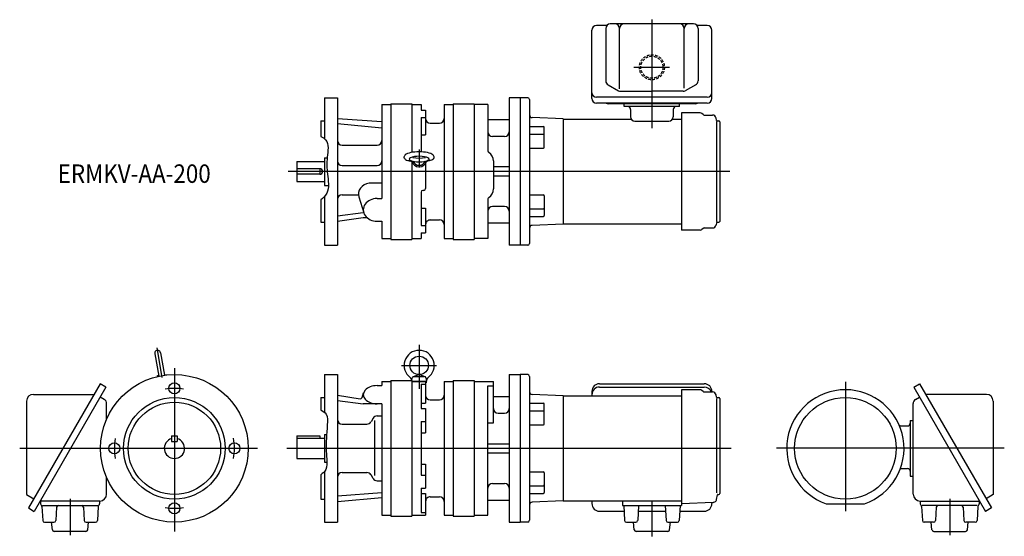
# Model space of a CAD drawing. Units: millimetres. Extents: x -168 to 899, y -95 to 465.
import ezdxf

# ---------------------------------------------------------------- set-up
doc = ezdxf.new("R2010")
doc.units = ezdxf.units.MM
doc.linetypes.add('DASHED', pattern=[4.5, 3, -1.5])
doc.styles.get("Standard").update_dxf_attribs({"font": 'ROMANS', "bigfont": 'EXTFONT'})

msp = doc.modelspace()

# ---------------------------------------------------------------- linework, layer by layer
at = {"color": 7, "linetype": 'Continuous'}
for p, q in [((562, 460), (472, 460)), ((452, 379.1), (452, 453.1)), ((468.1, 458.1), (457, 458.1)), ((467, 455), (467, 398.2)), ((482, 389.5), (482, 455)), ((552, 390.4), (552, 455)), ((577, 458.1), (565.9, 458.1)), ((576, 458.1), (565.9, 458.1)), ((567, 455), (567, 398.2)), ((582, 379.1), (582, 453.1)), ((469.6, 393.8), (480.9, 387.6)), ((483.3, 387), (517, 387)), ((550.7, 387), (517, 387)), ((564.4, 393.8), (553.1, 387.6)), ((162.5, 380), (162.5, 335.6)), ((162.5, 380), (176.5, 380)), ((176.5, 380), (176.5, 220)), ((234.5, 373.5), (234.5, 226.5)), ((234.5, 373.5), (257, 373.5)), ((257, 373.5), (257, 320.6)), ((302, 373.5), (324.5, 373.5)), ((302, 373.5), (302, 226.5)), ((324.5, 373.5), (324.5, 226.5)), ((374.5, 380), (362.5, 380)), ((362.5, 380), (362.5, 220)), ((374.5, 380), (374.5, 220)), ((382.5, 380), (374.5, 380)), ((384.5, 378), (384.5, 222)), ((577, 380.4), (457, 380.4)), ((577, 374.1), (457, 374.1)), ((564, 373.4), (470, 373.4)), ((487, 370.3), (487, 373.4)), ((547, 370.3), (547, 373.4)), ((224.5, 372.5), (224.5, 270.7)), ((224.5, 372.5), (234.5, 372.5)), ((257, 372.5), (267, 372.5)), ((267, 372.5), (267, 366.4)), ((267, 366.4), (272, 366.4)), ((272, 366.4), (272, 339.6)), ((292, 372.5), (292, 227.5)), ((292, 372.5), (302, 372.5)), ((339.5, 372.5), (324.5, 372.5)), ((339.5, 372.5), (339.5, 322.4)), ((547, 370.3), (487, 370.3)), ((493.9, 367.3), (493.9, 359.3)), ((540.1, 367.3), (540.1, 359.3)), ((549, 363.5), (549, 236.5)), ((569.2, 363.5), (549, 363.5)), ((572.4, 361.7), (571.2, 362.8)), ((158.5, 355), (158.5, 338)), ((158.5, 355), (162.5, 355)), ((176.5, 357.5), (224.5, 354.1)), ((176.5, 352), (224.5, 347.3)), ((267, 358.4), (272, 358.4)), ((267, 358.4), (267, 322.4)), ((277, 352.5), (287, 352.5)), ((362.5, 356), (339.5, 356)), ((421, 357), (387.4, 358.4)), ((421, 357), (421, 243)), ((421, 356.8), (494.6, 356.8)), ((498.5, 354.7), (535.5, 354.7)), ((539.4, 356.8), (549, 356.8)), ((573.7, 361.2), (582.6, 361.2)), ((587, 355.4), (586.6, 358)), ((587.1, 354.1), (587.1, 245.9)), ((587.5, 355), (589.5, 355)), ((590.5, 354), (590.5, 246)), ((384.5, 348.8), (399.5, 348.8)), ((400.5, 326.4), (400.5, 347.8)), ((267, 339.6), (272, 339.6)), ((357.5, 338), (344.5, 338)), ((384.5, 340.6), (399.5, 340.6)), ((181.5, 328.7), (219.5, 328.7)), ((384.5, 325.4), (399.5, 325.4)), ((132.5, 311), (132.5, 289)), ((132.5, 311), (162.5, 311)), ((162.5, 315), (162.5, 285)), ((162.5, 315), (165.4, 315)), ((257, 310.6), (257, 226.5)), ((345.5, 311.4), (345.5, 281.2)), ((157.5, 303), (132.5, 303)), ((157.5, 303), (157.5, 297)), ((181.5, 306.5), (219.5, 306.5)), ((272, 309.1), (272, 281.6)), ((362.5, 305), (345.5, 305)), ((157.5, 297), (132.5, 297)), ((132.5, 289), (162.5, 289)), ((362.5, 295), (345.5, 295)), ((162.5, 285), (166.8, 285)), ((210.7, 287.6), (224.5, 287.6)), ((267, 277.6), (267, 241.6)), ((270, 279.6), (269, 279.6)), ((158.5, 269.2), (158.5, 245)), ((162.5, 272.9), (162.5, 220)), ((181.5, 274.9), (199, 274.9)), ((199.7, 272.6), (205, 255.4)), ((219.5, 270.7), (224.5, 270.7)), ((339.5, 270.3), (339.5, 227.5)), ((384.5, 274.6), (399.5, 274.6)), ((400.5, 273.6), (400.5, 252.2)), ((267, 260.4), (272, 260.4)), ((272, 260.4), (272, 233.6)), ((357.5, 262), (344.5, 262)), ((384.5, 259.4), (399.5, 259.4)), ((176.5, 251.8), (204.5, 255.6)), ((204.5, 249.8), (176.5, 246)), ((204.9, 255.6), (204.5, 255.6)), ((208.9, 249.8), (204.5, 249.8)), ((219.5, 246.1), (224.5, 246.1)), ((224.5, 246.1), (224.5, 227.5)), ((277, 247.5), (287, 247.5)), ((384.5, 251.2), (399.5, 251.2)), ((158.5, 245), (162.5, 245)), ((267, 241.6), (272, 241.6)), ((362.5, 244), (339.5, 244)), ((421, 243), (387.4, 241.6)), ((421, 243.2), (549, 243.2)), ((569.2, 236.5), (549, 236.5)), ((572.4, 238.3), (571.2, 237.2)), ((573.7, 238.8), (582.6, 238.8)), ((587, 244.6), (586.6, 242)), ((587.5, 245), (589.5, 245)), ((224.5, 227.5), (234.5, 227.5)), ((234.5, 226.5), (257, 226.5)), ((257, 227.5), (267, 227.5)), ((267, 233.6), (267, 227.5)), ((267, 233.6), (272, 233.6)), ((292, 227.5), (302, 227.5)), ((302, 226.5), (324.5, 226.5)), ((339.5, 227.5), (324.5, 227.5)), ((162.5, 220), (176.5, 220)), ((374.5, 220), (362.5, 220)), ((382.5, 220), (374.5, 220)), ((-21.3, 102.5), (-17, 78.2)), ((-15.1, 103.6), (-10.8, 79.3)), ((-17.1, 78.8), (-19.2, 77.7)), ((-10.9, 79.9), (-8.5, 79.5)), ((162.5, 80), (162.5, 39)), ((162.5, 80), (176.5, 80)), ((176.5, 80), (176.5, -80)), ((257, 72.9), (257.6, 76.3)), ((258.9, 77.8), (264.7, 79.9)), ((259.6, 77.9), (270.4, 77.9)), ((265.3, 79.9), (271.1, 77.8)), ((272.4, 76.3), (273, 72.9)), ((362.5, 80), (362.5, -80)), ((362.5, 80), (374.5, 80)), ((374.5, 80), (374.5, -80)), ((382.5, 80), (374.5, 80)), ((384.5, 78), (384.5, -78)), ((-80.4, 70), (-158.1, -64.6)), ((-74.1, 66.4), (-151.8, -68.3)), ((-74.1, 66.4), (-80.4, 70)), ((219.5, 68), (224.5, 68)), ((224.5, 72.5), (234.5, 72.5)), ((224.5, 72.5), (224.5, 68)), ((234.5, 73.5), (234.5, -73.5)), ((234.5, 73.5), (257, 73.5)), ((257, 73.5), (257, -73.5)), ((257, 72.9), (273, 72.9)), ((257, 72.5), (272, 72.5)), ((257.3, 72.9), (257.3, 72.5)), ((263, 72.9), (263.4, 72.5)), ((265, 72.9), (265.4, 72.5)), ((267, 69.6), (267, 43)), ((267, 69.6), (272, 69.6)), ((272, 72.5), (272, 49)), ((272, 70.9), (272.7, 70.9)), ((272.7, 72.9), (272.7, 70.9)), ((292, 72.5), (292, -72.5)), ((292, 72.5), (302, 72.5)), ((302, 73.5), (324.5, 73.5)), ((302, 73.5), (302, -73.5)), ((324.5, 73.5), (324.5, -73.5)), ((324.5, 72.5), (345.5, 72.5)), ((339.5, 67.6), (345.5, 67.6)), ((339.5, -72.5), (339.5, 67.6)), ((345.5, 27.5), (345.5, 72.5)), ((460.3, 70), (573.7, 70)), ((460.3, 66.4), (573.7, 66.4)), ((800.6, 66.4), (806.9, 70)), ((800.6, 66.4), (878.3, -68.3)), ((806.9, 70), (884.6, -64.6)), ((-152.7, 58.5), (-87, 58.5)), ((-75.9, 52.8), (-80.4, 55.4)), ((158.5, 55), (158.5, 41.6)), ((158.5, 55), (162.5, 55)), ((176.5, 57.5), (201, 53.8)), ((203.2, 55.2), (204.8, 60.1)), ((345.5, 56), (362.5, 56)), ((421, 57), (387.4, 58.4)), ((421, 57), (421, -57)), ((421, 56.8), (452, 56.8)), ((452, 61.7), (452, 56.8)), ((452, 56.8), (549, 56.8)), ((549, 63.5), (549, -60)), ((569.2, 63.5), (549, 63.5)), ((572.4, 61.7), (571.2, 62.8)), ((573.7, 61.2), (582.6, 61.2)), ((582, 61.7), (582, 61.2)), ((587, 55.4), (586.6, 58)), ((587.1, 54.1), (587.1, -48.2)), ((587.5, 55), (589.5, 55)), ((590.5, 54), (590.5, -49)), ((802.4, 52.8), (806.9, 55.4)), ((879.2, 58.5), (813.5, 58.5)), ((-160, 51.2), (-160, -50.2)), ((-73.4, 31.8), (-73.4, 48.5)), ((176.5, 52), (204.5, 48.2)), ((224.5, 48.2), (204.5, 48.2)), ((224.5, 48.2), (224.5, -72.5)), ((267, 49), (272, 49)), ((267, 43), (272, 43)), ((272, 43), (272, 16.8)), ((277, 52.5), (287, 52.5)), ((384.5, 48.8), (399.5, 48.8)), ((400.5, 26.4), (400.5, 47.8)), ((799.9, -49.6), (799.9, 48.5)), ((886.5, 51.2), (886.5, -50.2)), ((215.1, 32.6), (212.9, 28.8)), ((219.4, 35.1), (224.5, 35.1)), ((350.5, 38), (357.5, 38)), ((384.5, 40.6), (399.5, 40.6)), ((181.5, 26.3), (208.5, 26.3)), ((216.5, 30.3), (216.5, -29.6)), ((267, 29.1), (272, 29.1)), ((267, 29.1), (267, -29.1)), ((339.5, 27.5), (345.5, 27.5)), ((384.5, 25.4), (399.5, 25.4)), ((785.8, 24.3), (793.8, 24.3)), ((796.8, 30), (799.9, 30)), ((796.8, 30), (796.8, -30)), ((-3, 13.5), (-3, 7.5)), ((-3, 13.5), (3, 13.5)), ((3, 13.5), (3, 7.5)), ((132.5, 13.5), (132.5, -11)), ((132.5, 13.5), (157.5, 13.5)), ((132.5, 11), (162.5, 11)), ((157.5, 13.5), (157.5, 11)), ((162.5, 15), (162.5, -15)), ((162.5, 15), (164.8, 15)), ((267, 16.8), (272, 16.8)), ((-3, 7.5), (3, 7.5)), ((339.5, 5), (362.5, 5)), ((339.5, -5), (362.5, -5)), ((132.5, -11), (162.5, -11)), ((162.5, -15), (165.1, -15)), ((267, -17.1), (272, -17.1)), ((272, -17.1), (272, -43)), ((-73.4, -49.6), (-73.4, -31.8)), ((158.5, -28.6), (158.5, -55)), ((162.5, -25.1), (162.5, -80)), ((181.5, -26.3), (208.5, -26.3)), ((215.1, -32.6), (212.9, -28.8)), ((267, -29.1), (272, -29.1)), ((384.5, -25.4), (399.5, -25.4)), ((400.5, -26.4), (400.5, -47.8)), ((786.3, -21.9), (793.8, -21.9)), ((796.8, -30), (799.9, -30)), ((219.4, -35.1), (224.5, -35.1)), ((344.5, -38), (357.5, -38)), ((384.5, -40.6), (399.5, -40.6)), ((-160, -50.2), (-152.3, -54.6)), ((224.5, -48.2), (176.5, -52)), ((176.5, -57.5), (224.5, -53.3)), ((267, -43), (272, -43)), ((267, -43), (267, -69.6)), ((267, -49), (272, -49)), ((272, -49), (272, -72.5)), ((277, -52.5), (287, -52.5)), ((384.5, -48.8), (399.5, -48.8)), ((587, -55.3), (587.9, -50.4)), ((588.4, -50), (589.5, -50)), ((886.5, -50.2), (878.8, -54.6)), ((-80.9, -57.1), (-145.3, -57.1)), ((-145, -57.1), (-145, -60.1)), ((-143.4, -63.1), (-142.6, -78.2)), ((-142.8, -62), (-83, -62)), ((-127.6, -63.9), (-128.4, -78.2)), ((-98.4, -63.9), (-97.6, -78.2)), ((-82.6, -63.1), (-83.4, -78.2)), ((-81, -57.1), (-81, -60.1)), ((158.5, -55), (162.5, -55)), ((339.5, -56), (362.5, -56)), ((421, -57), (387.4, -58.4)), ((421, -56.8), (452, -56.8)), ((452, -56.8), (452, -59.9)), ((452, -56.8), (549, -56.8)), ((485, -56.8), (485, -62)), ((485, -62), (549, -62)), ((486.5, -62), (487.4, -78.2)), ((502.5, -62), (501.6, -78.2)), ((531.5, -62), (532.4, -78.2)), ((547.5, -62), (546.6, -78.2)), ((583.3, -58.6), (549, -60)), ((549, -60), (549, -62)), ((582, -58.7), (582, -59.9)), ((705.7, -60), (747.3, -60)), ((807.4, -57.1), (871.8, -57.1)), ((807.5, -57.1), (807.5, -60.1)), ((809.1, -63.1), (809.9, -78.2)), ((869.3, -62), (809.5, -62)), ((824.9, -63.9), (824.1, -78.2)), ((854.1, -63.9), (854.9, -78.2)), ((869.9, -63.1), (869.1, -78.2)), ((871.5, -57.1), (871.5, -60.1)), ((-158.1, -64.6), (-151.8, -68.3)), ((224.5, -72.5), (234.5, -72.5)), ((234.5, -73.5), (257, -73.5)), ((257, -72.5), (272, -72.5)), ((267, -69.6), (272, -69.6)), ((292, -72.5), (302, -72.5)), ((302, -73.5), (324.5, -73.5)), ((324.5, -72.5), (339.5, -72.5)), ((460.3, -68.2), (486.8, -68.2)), ((502.2, -68.2), (531.8, -68.2)), ((547.2, -68.2), (573.7, -68.2)), ((884.6, -64.6), (878.3, -68.3)), ((-140.6, -80.1), (-130.4, -80.1)), ((-132.2, -88.2), (-133, -80.1)), ((-95.6, -80.1), (-85.4, -80.1)), ((-93.8, -88.2), (-93, -80.1)), ((162.5, -80), (176.5, -80)), ((362.5, -80), (374.5, -80)), ((382.5, -80), (374.5, -80)), ((489.4, -80.1), (499.6, -80.1)), ((497.8, -88.2), (497, -80.1)), ((534.4, -80.1), (544.6, -80.1)), ((536.2, -88.2), (537, -80.1)), ((822.1, -80.1), (811.9, -80.1)), ((820.3, -88.2), (819.5, -80.1)), ((867.1, -80.1), (856.9, -80.1)), ((858.7, -88.2), (859.5, -80.1)), ((-95.8, -90), (-130.2, -90)), ((534.2, -90), (499.8, -90)), ((822.3, -90), (856.7, -90))]:
    msp.add_line(p, q, dxfattribs=at)
at = {"color": 3, "linetype": 'Continuous'}
for p, q in [((517, 464.6), (517, 347)), ((497.4, 413), (535.9, 413)), ((265, 323.9), (265, 304.2)), ((601.3, 300), (123.3, 300)), ((-19.2, 108.8), (-13.5, 76.8)), ((265, 112), (265, 64.4)), ((0, 86.9), (0, -90)), ((246, 89.9), (283.9, 89.9)), ((726.5, 72.1), (726.5, -68.1)), ((-167.5, 0), (90.1, 0)), ((121.7, 0), (602.9, 0)), ((898.6, 0), (651.8, 0)), ((-113, -54.6), (-113, -94.1)), ((517, -56.8), (517, -95.4)), ((839.5, -54.6), (839.5, -94.1))]:
    msp.add_line(p, q, dxfattribs=at)
at = {"color": 3, "linetype": 'DASHED'}
for radius in [13.6, 12]:
    msp.add_circle((517, 413), radius, dxfattribs=at)
at = {"color": 7, "linetype": 'Continuous'}
for centre, radius in [((265, 89.9), 10), ((0, 0), 80), ((0, 65), 6), ((0, 0), 55), ((726.5, 0), 55), ((0, 0), 50), ((-65, 0), 6), ((65, 0), 6), ((0, -65), 6)]:
    msp.add_circle(centre, radius, dxfattribs=at)
for centre, radius, start, end in [((472, 455), 5, 90, 180), ((477, 455), 5, 0, 90), ((487, 455), 5, 90, 180), ((547, 455), 5, 0, 90), ((557, 455), 5, 90, 180), ((562, 455), 5, 0, 90), ((457, 453.1), 5, 90, 180), ((577, 453.1), 5, 0, 90), ((472, 398.2), 5, 180, 241.3359), ((562, 398.2), 5, 298.6641, 0), ((457, 385.4), 5, 180, 270), ((483.3, 392), 5, 241.3359, 270), ((550.7, 392), 5, 270, 298.6641), ((577, 385.4), 5, 270, 0), ((382.5, 378), 2, 0, 90), ((457, 379.1), 5, 180, 270), ((470, 378.4), 5, 240.4575, 270), ((564, 378.4), 5, 270, 299.5425), ((577, 379.1), 5, 270, 0), ((490.9, 367.3), 3, 0, 90), ((543.1, 367.3), 3, 90, 180), ((569.2, 360.5), 3, 49.6355, 90), ((277, 357.5), 5, 180, 270), ((287, 357.5), 5, 270, 0), ((387.5, 361.4), 3, 180, 267.6467), ((498.5, 359.3), 4.6, 180, 270), ((535.5, 359.3), 4.6, 270, 0), ((573.7, 363.2), 2, 229.6355, 270), ((582.6, 357.2), 4, 10.081, 90), ((587.5, 355.5), 0.5, 190.0806, 270), ((589.5, 354), 1, 0, 90), ((344.5, 343), 5, 180, 270), ((357.5, 343), 5, 270, 0), ((399.5, 347.8), 1, 360, 90), ((181.5, 333.7), 5, 180, 270), ((219.5, 333.7), 5, 270, 0), ((399.5, 339.6), 1, 360, 90), ((269, 322.4), 2, 180, 214.2433), ((341.5, 322.4), 2, 180, 237.421), ((334.5, 311.4), 11, 0, 57.421), ((399.5, 326.4), 1, 270, 360), ((181.5, 311.5), 5, 180, 270), ((219.5, 311.5), 5, 270, 0), ((255.8, 309), 2, 23.532, 67.5278), ((274.2, 309), 2, 112.4722, 156.468), ((157.5, 300), 3, 270, 90), ((269, 277.6), 2, 90, 180), ((270, 281.6), 2, 270, 0), ((334.5, 281.2), 11, 302.579, 0), ((181.5, 269.9), 5, 90, 180), ((341.5, 270.3), 2, 122.579, 180), ((399.5, 273.6), 1, 0, 90), ((344.5, 257), 5, 90, 180), ((357.5, 257), 5, 0, 90), ((399.5, 260.4), 1, 270, 0), ((277, 242.5), 5, 89.9999, 180), ((287, 242.5), 5, 0, 90), ((399.5, 252.2), 1, 270, 0), ((589.5, 246), 1, 270, 360), ((387.5, 238.6), 3, 92.3533, 180), ((569.2, 239.5), 3, 270, 310.3645), ((573.7, 236.8), 2, 90, 130.3645), ((582.6, 242.8), 4, 270, 349.919), ((587.5, 244.5), 0.5, 90, 169.9194), ((382.5, 222), 2, 270, 0), ((-18.2, 103.1), 3.15, 10, 190), ((265, 89.9), 16.3, 306.0864, 233.9135), ((253, 73.5), 4, 351.5713, 53.9136), ((259.6, 75.9), 2, 90, 170), ((270.4, 75.9), 2, 10, 90), ((277, 73.5), 4, 126.0864, 188.554), ((382.5, 78), 2, 0, 90), ((460.3, 61.7), 8.3, 90, 180), ((460.3, 58.1), 8.3, 90, 180), ((573.7, 61.7), 8.3, 0, 90), ((573.7, 58.1), 8.3, 22.6772, 90), ((-152.7, 51.2), 7.3, 90, 180), ((201.3, 55.8), 2, 261.4357, 342.3615), ((277, 57.5), 5, 180, 270), ((287, 57.5), 5, 270, 0), ((387.5, 61.4), 3, 180, 267.6467), ((569.2, 60.5), 3, 49.6355, 90), ((573.7, 63.2), 2, 229.6355, 270), ((582.6, 57.2), 4, 10.081, 90), ((587.5, 55.5), 0.5, 190.0806, 270), ((589.5, 54), 1, 0, 90), ((726.5, 0), 63.5, 289.1119, 250.8881), ((879.2, 51.2), 7.3, 0, 90), ((-78.4, 48.5), 5, 0, 60), ((350.5, 43), 5, 180, 270), ((357.5, 43), 5, 270, 0), ((399.5, 47.8), 1, 360, 90), ((804.9, 48.5), 5, 120, 180), ((219.4, 30.1), 5, 90, 150), ((399.5, 39.6), 1, 360, 90), ((181.5, 31.3), 5, 180, 270), ((208.5, 31.3), 5, 270, 330), ((399.5, 26.4), 1, 270, 360), ((785.8, 19.7), 4.6, 90, 97.2757), ((793.8, 27.3), 3, 270, 0), ((0, 0), 11, 105.8266, 74.1734), ((181.5, -31.3), 5, 90, 180), ((208.5, -31.3), 5, 30, 90), ((399.5, -26.4), 1, 0, 90), ((786.3, -17.3), 4.6, 267.7602, 270), ((793.8, -24.9), 3, 0, 90), ((219.4, -30.1), 5, 210, 270), ((344.5, -43), 5, 90, 180), ((357.5, -43), 5, 0, 90), ((399.5, -39.6), 1, 270, 0), ((-80.9, -49.6), 7.5, 270, 0), ((277, -57.5), 5, 89.9999, 180), ((287, -57.5), 5, 0, 90), ((399.5, -47.8), 1, 270, 0), ((588.4, -50.5), 0.5, 90, 169.9194), ((589.5, -49), 1, 270, 0), ((807.4, -49.6), 7.5, 180, 270), ((-143, -60.1), 2, 180, 232.4463), ((-145.4, -63.2), 2, 3.1798, 52.4463), ((-125.6, -64), 2, 90, 176.8202), ((-100.4, -64), 2, 3.1798, 90), ((-80.6, -63.2), 2, 127.5537, 176.8202), ((-83, -60.1), 2, 307.5537, 0), ((387.5, -61.4), 3, 92.3533, 180), ((460.3, -59.9), 8.3, 180, 270), ((573.7, -59.9), 8.3, 270, 0), ((583.1, -54.6), 4, 271.9621, 327.1749), ((583.1, -54.6), 4, 327.1908, 349.9194), ((809.5, -60.1), 2, 180, 232.4463), ((807.1, -63.2), 2, 3.1798, 52.4463), ((826.9, -64), 2, 90, 176.8202), ((852.1, -64), 2, 3.1798, 90), ((871.9, -63.2), 2, 127.5537, 176.8202), ((869.5, -60.1), 2, 307.5537, 0), ((-140.6, -78.1), 2, 183.1798, 270), ((-130.4, -78.1), 2, 270, 356.8202), ((-95.6, -78.1), 2, 183.1798, 270), ((-85.4, -78.1), 2, 270, 356.8202), ((382.5, -78), 2, 270, 0), ((489.4, -78.1), 2, 183.1798, 270), ((499.6, -78.1), 2, 270, 356.8202), ((534.4, -78.1), 2, 183.1798, 270), ((544.6, -78.1), 2, 270, 356.8202), ((811.9, -78.1), 2, 183.1798, 270), ((822.1, -78.1), 2, 270, 356.8202), ((856.9, -78.1), 2, 183.1798, 270), ((867.1, -78.1), 2, 270, 356.8202), ((-130.2, -88), 2, 185.746, 270), ((-95.8, -88), 2, 270, 354.254), ((499.8, -88), 2, 185.746, 270), ((534.2, -88), 2, 270, 354.254), ((822.3, -88), 2, 185.746, 270), ((856.7, -88), 2, 270, 354.254)]:
    msp.add_arc(centre, radius, start, end, dxfattribs=at)
at = {"color": 3, "linetype": 'Continuous'}
for start, end in [(81.1501, 98.8499), (350.2922, 9.7078), (170.5885, 189.7078), (261.1501, 278.8499)]:
    msp.add_arc((0, 0), 65, start, end, dxfattribs=at)
at = {"color": 7, "linetype": 'Continuous'}
for centre, major_axis, ratio, start_param, end_param in [((265, 315.9), (-16.3, 0), 0.333342, 3.542093, 5.882684), ((265, 313.3), (-10.7, 0), 0.299857, 3.087075, 6.283185), ((265, 312.8), (-10, 0), 0.228347, 0.472878, 1.570796), ((265, 312.9), (-8, 0), 0.984649, 0.20026, 2.941333), ((265, 316.8), (-10, 0), 0.228347, 0.812908, 2.328685), ((265, 313.8), (7.12, 0), 0.990436, 3.53437, 5.890408), ((265, 312.8), (10, 0), 0.228347, 4.712389, 5.810308), ((214.2, 275.6), (15, 0), 0.819152, 1.805282, 3.388232), ((219.5, 258.4), (15, 0), 0.819152, 1.570796, 4.712389), ((219.5, 58.1), (-15, 0), 0.658767, 4.712389, 7.853982)]:
    msp.add_ellipse(centre, major_axis=major_axis, ratio=ratio, start_param=start_param, end_param=end_param, dxfattribs=at)
at = {"color": 3, "linetype": 'Continuous'}
for points, knots in [([(158.5, 338), (160.4, 337.1), (168.2, 332.3), (164.6, 314.9), (165.3, 297), (168.6, 279), (161.1, 271.1), (158.5, 269.2)], [0, 0, 0, 0, 6.356048, 25.257078, 43.501258, 64.367217, 74.047986, 74.047986, 74.047986, 74.047986]), ([(158.5, 41.6), (160.7, 40.6), (166.4, 36.5), (165.4, 24), (164.2, 8.3), (164.4, -7.6), (165.8, -22.4), (160.7, -27.2), (158.5, -28.6)], [0, 0, 0, 0, 7.344835, 18.816871, 33.828709, 55.975482, 67.415112, 75.228671, 75.228671, 75.228671, 75.228671])]:
    msp.add_open_spline(points, degree=3, knots=knots, dxfattribs=at)
at = {"color": 7, "linetype": 'Continuous'}
for points, knots in [([(250.4, 313), (249.9, 313.3), (249, 314.2), (248.5, 316), (249.2, 317.3), (249.8, 317.9), (250, 318)], [0, 0, 0, 0, 1.77774, 3.551856, 5.189179, 5.897703, 5.897703, 5.897703, 5.897703]), ([(250.3, 313.1), (250.3, 313), (251, 312.5), (252.3, 312.1), (253.6, 311.8), (254.1, 311.7)], [0, 0, 0, 0, 0.053758, 2.504892, 4.062463, 4.062463, 4.062463, 4.062463]), ([(254.1, 311.7), (254.7, 311.6), (255.6, 311.3), (256.3, 311), (256.6, 310.9)], [0, 0, 0, 0, 1.823597, 2.590036, 2.590036, 2.590036, 2.590036]), ([(254.3, 313.3), (254.4, 313), (254.5, 312.3), (255.4, 312), (255.9, 311.8), (256.1, 311.7)], [0, 0, 0, 0, 0.903388, 1.974417, 2.554943, 2.554943, 2.554943, 2.554943]), ([(275.9, 311.7), (275.3, 311.6), (274.4, 311.3), (273.7, 311), (273.4, 310.9)], [0, 0, 0, 0, 1.823597, 2.590036, 2.590036, 2.590036, 2.590036]), ([(275.7, 313.3), (275.6, 313), (275.5, 312.3), (274.6, 312), (274.1, 311.8), (273.9, 311.7)], [0, 0, 0, 0, 0.903388, 1.974417, 2.554943, 2.554943, 2.554943, 2.554943]), ([(279.7, 313.1), (279.7, 313), (279, 312.5), (277.7, 312.1), (276.4, 311.8), (275.9, 311.7)], [0, 0, 0, 0, 0.053758, 2.504892, 4.062463, 4.062463, 4.062463, 4.062463]), ([(279.6, 313), (280.1, 313.3), (281, 314.2), (281.5, 316), (280.8, 317.3), (280.2, 317.9), (280, 318)], [0, 0, 0, 0, 1.77774, 3.551856, 5.189179, 5.897703, 5.897703, 5.897703, 5.897703])]:
    msp.add_open_spline(points, degree=3, knots=knots, dxfattribs=at)

# ---------------------------------------------------------------- texts
at = {"color": 7, "insert": (-126.4, 287.7), "char_height": 20, "attachment_point": 7}
msp.add_mtext('{\\W0.888889;ERMKV-AA-200}', dxfattribs=at)

doc.saveas('drawing.dxf')
